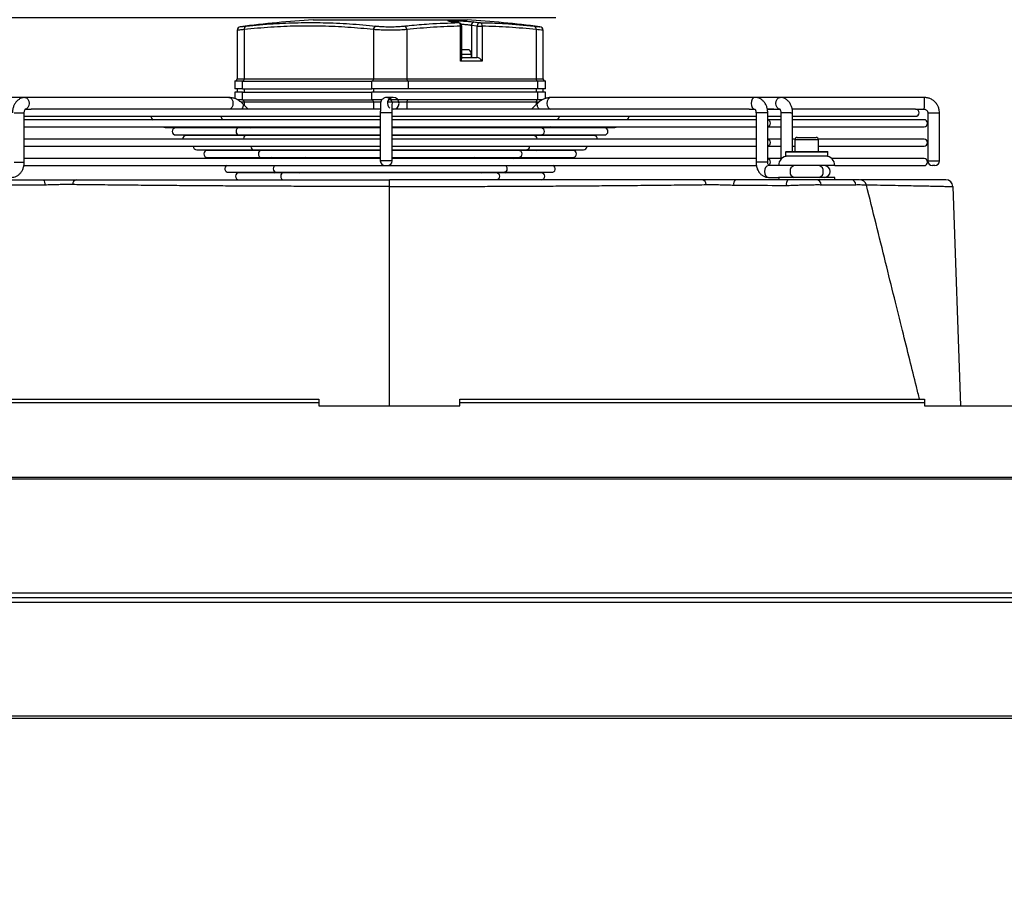
# Model space of a CAD drawing. Units: millimetres. Extents: x 8974 to 28041, y -5390 to 4822.
# Drawn here: x 9564 to 9983, y -3227 to -2861 of the extents above; entities that cross this region are included whole.
import ezdxf

# ---------------------------------------------------------------- set-up
doc = ezdxf.new("R2010")
doc.units = ezdxf.units.MM
doc.layers.add('Flowair1', color=7, linetype='Continuous')
doc.layers.add('Wymiary', color=8, linetype='Continuous')
doc.styles.get("Standard").update_dxf_attribs({"font": 'arial.ttf'})
doc.dimstyles.new('ISO-25', dxfattribs={"dimtxt": 2.5, "dimasz": 2.5, "dimexe": 1.25, "dimexo": 0.625, "dimtad": 1, "dimtxsty": 'Standard', "dimcen": 2.5, "dimadec": 0, "dimazin": 0, "dimtfac": 1, "dimtmove": 0, "dimatfit": 3, "dimfxl": 1, "dimarcsym": 0})

# ---------------------------------------------------------------- blocks, each defined once
blk = doc.blocks.new('*D62')
at = {"layer": 'Defpoints', "color": 0}
for p in [(9793.33, -2860.27), (9174.04, -3508.77), (9356.26, -3508.77)]:
    blk.add_point(p, dxfattribs=at)
at = {"layer": 'Wymiary', "color": 0, "lineweight": -2}
for p, q in [((9792.33, -2860.27), (9173.04, -2860.27)), ((9174.04, -2890.27), (9174.04, -3159.2)), ((9174.04, -3478.77), (9174.04, -3209.84)), ((9355.26, -3508.77), (9173.04, -3508.77))]:
    blk.add_line(p, q, dxfattribs=at)
at = {"layer": 'Wymiary', "color": 0}
for points in [[(9179.04, -2890.27), (9169.04, -2890.27), (9174.04, -2860.27)], [(9169.04, -3478.77), (9179.04, -3478.77), (9174.04, -3508.77)]]:
    blk.add_solid(points, dxfattribs=at)
at = {"layer": 'Wymiary', "color": 0, "insert": (9174.04, -3184.52), "char_height": 30, "attachment_point": 5}
blk.add_mtext('650', dxfattribs=at)

msp = doc.modelspace()

# ---------------------------------------------------------------- linework, layer by layer
at = {"layer": 'Flowair1'}
for p, q in [((9688.984, -2861.115), (9754.525, -2861.115)), ((9750.94, -2862.301), (9750.83, -2862.294)), ((9751.806, -2878.691), (9751.806, -2863.788)), ((9751.806, -2863.788), (9752.246, -2863.788)), ((9752.246, -2877.63), (9752.246, -2863.788)), ((9756.403, -2863.477), (9756.403, -2877.191)), ((9758.878, -2863.788), (9756.403, -2863.477)), ((9758.878, -2877.191), (9758.878, -2863.788)), ((9758.878, -2863.788), (9760.999, -2863.788)), ((9760.999, -2863.788), (9760.999, -2878.691)), ((9656.6, -2865.51), (9656.6, -2886.191)), ((9659.529, -2865.247), (9659.529, -2886.191)), ((9714.683, -2865.247), (9714.683, -2886.191)), ((9728.826, -2865.247), (9728.826, -2886.191)), ((9783.98, -2865.247), (9783.98, -2886.191)), ((9786.909, -2886.191), (9786.909, -2865.51)), ((9755.426, -2873.843), (9752.246, -2873.843)), ((9756.367, -2875.891), (9752.246, -2875.891)), ((9752.246, -2877.191), (9758.878, -2877.191)), ((9756.367, -2877.191), (9756.367, -2875.891)), ((9760.999, -2878.691), (9751.806, -2878.691)), ((9655.6, -2887.191), (9655.6, -2890.441)), ((9658.822, -2887.191), (9655.6, -2887.191)), ((9656.6, -2886.191), (9659.529, -2886.191)), ((9658.822, -2887.191), (9713.976, -2887.191)), ((9658.822, -2890.441), (9658.822, -2887.191)), ((9659.529, -2886.191), (9714.683, -2886.191)), ((9729.533, -2887.191), (9713.976, -2887.191)), ((9713.976, -2890.441), (9713.976, -2887.191)), ((9714.683, -2886.191), (9728.826, -2886.191)), ((9728.826, -2886.191), (9783.98, -2886.191)), ((9729.533, -2890.441), (9729.533, -2887.191)), ((9784.687, -2887.191), (9729.533, -2887.191)), ((9783.98, -2886.191), (9786.909, -2886.191)), ((9784.687, -2890.441), (9784.687, -2887.191)), ((9787.909, -2887.191), (9784.687, -2887.191)), ((9787.909, -2890.441), (9787.909, -2887.191)), ((9566.191, -2894.191), (9555.584, -2894.191)), ((9653.045, -2894.191), (9566.191, -2894.191)), ((9653.225, -2894.191), (9653.045, -2894.191)), ((9658.822, -2890.441), (9655.6, -2890.441)), ((9655.6, -2891.941), (9655.6, -2894.669)), ((9658.822, -2891.941), (9655.6, -2891.941)), ((9656.6, -2890.441), (9656.6, -2891.941)), ((9658.822, -2890.441), (9713.976, -2890.441)), ((9658.822, -2895.191), (9658.822, -2891.941)), ((9658.822, -2891.941), (9713.976, -2891.941)), ((9659.529, -2890.441), (9659.529, -2891.941)), ((9729.533, -2890.441), (9713.976, -2890.441)), ((9713.976, -2895.191), (9713.976, -2891.941)), ((9729.533, -2891.941), (9713.976, -2891.941)), ((9714.683, -2890.441), (9714.683, -2891.941)), ((9723.092, -2894.191), (9720.212, -2894.191)), ((9784.687, -2890.441), (9729.533, -2890.441)), ((9784.687, -2891.941), (9729.533, -2891.941)), ((9783.98, -2890.441), (9783.98, -2891.941)), ((9787.909, -2890.441), (9784.687, -2890.441)), ((9784.687, -2895.191), (9784.687, -2891.941)), ((9787.909, -2891.941), (9784.687, -2891.941)), ((9786.909, -2891.941), (9786.909, -2890.441)), ((9787.909, -2894.61), (9787.909, -2891.941)), ((9877.318, -2894.191), (9790.284, -2894.191)), ((9887.925, -2894.191), (9877.318, -2894.191)), ((9949.315, -2894.191), (9887.925, -2894.191)), ((9658.822, -2895.191), (9656.76, -2895.191)), ((9659.529, -2896.191), (9658.127, -2896.191)), ((9658.822, -2895.191), (9713.976, -2895.191)), ((9661.336, -2899.191), (9658.885, -2896.748)), ((9714.683, -2896.191), (9659.529, -2896.191)), ((9659.529, -2896.191), (9659.529, -2897.39)), ((9718.191, -2895.191), (9713.976, -2895.191)), ((9717.699, -2896.191), (9714.683, -2896.191)), ((9714.683, -2896.191), (9714.683, -2899.191)), ((9728.826, -2896.191), (9720.643, -2896.191)), ((9729.533, -2895.191), (9721.093, -2895.191)), ((9783.98, -2896.191), (9728.826, -2896.191)), ((9728.826, -2896.191), (9728.826, -2899.191)), ((9784.687, -2895.191), (9729.533, -2895.191)), ((9784.744, -2896.463), (9782.024, -2899.191)), ((9783.98, -2896.191), (9783.98, -2897.229)), ((9785.228, -2896.191), (9783.98, -2896.191)), ((9786.734, -2895.191), (9784.687, -2895.191)), ((9561.595, -2900.691), (9565.863, -2900.691)), ((9565.863, -2921.691), (9565.863, -2900.691)), ((9565.863, -2902.191), (9717.589, -2902.191)), ((9566.191, -2899.191), (9568.83, -2899.191)), ((9717.597, -2899.191), (9568.831, -2899.191)), ((9717.589, -2900.691), (9717.589, -2921.191)), ((9721.857, -2900.691), (9717.589, -2900.691)), ((9722.589, -2900.691), (9721.857, -2900.691)), ((9722.589, -2921.191), (9722.589, -2900.691)), ((9722.589, -2902.191), (9877.646, -2902.191)), ((9874.681, -2899.191), (9722.646, -2899.191)), ((9874.679, -2899.191), (9877.318, -2899.191)), ((9877.646, -2900.691), (9877.646, -2921.691)), ((9881.914, -2900.691), (9877.646, -2900.691)), ((9877.646, -2902.191), (9877.646, -2903.624)), ((9882.646, -2900.691), (9881.914, -2900.691)), ((9882.473, -2899.191), (9887.925, -2899.191)), ((9885.286, -2899.191), (9882.573, -2899.191)), ((9882.646, -2921.691), (9882.646, -2900.691)), ((9882.646, -2902.191), (9888.253, -2902.191)), ((9888.253, -2900.691), (9888.253, -2920.529)), ((9892.521, -2900.691), (9888.253, -2900.691)), ((9888.253, -2902.191), (9888.253, -2903.624)), ((9892.521, -2900.691), (9893.253, -2900.691)), ((9945.648, -2899.191), (9893.153, -2899.191)), ((9893.253, -2917.191), (9893.253, -2900.691)), ((9893.253, -2902.191), (9945.648, -2902.191)), ((9945.648, -2899.191), (9949.315, -2899.191)), ((9950.813, -2900.691), (9950.813, -2921.191)), ((9950.813, -2900.691), (9955.081, -2900.691)), ((9955.081, -2900.691), (9955.813, -2900.691)), ((9955.813, -2921.191), (9955.813, -2900.691)), ((9717.589, -2903.624), (9565.863, -2903.624)), ((9565.863, -2906.624), (9717.589, -2906.624)), ((9625.944, -2906.954), (9654.007, -2906.954)), ((9651.09, -2906.954), (9651.096, -2907.136)), ((9651.435, -2906.954), (9651.617, -2907.136)), ((9652.196, -2907.101), (9652.211, -2907.136)), ((9654.007, -2906.954), (9717.589, -2906.954)), ((9658.7, -2907.136), (9658.517, -2906.954)), ((9659.529, -2906.954), (9659.529, -2907.136)), ((9662.041, -2906.954), (9662.224, -2907.136)), ((9669.307, -2907.136), (9669.124, -2906.954)), ((9714.683, -2906.954), (9714.683, -2907.136)), ((9877.646, -2903.624), (9722.589, -2903.624)), ((9722.589, -2906.624), (9877.646, -2906.624)), ((9722.589, -2906.954), (9789.503, -2906.954)), ((9728.826, -2906.954), (9728.826, -2907.136)), ((9774.285, -2906.954), (9774.104, -2907.136)), ((9781.164, -2907.136), (9781.345, -2906.954)), ((9783.98, -2906.954), (9783.98, -2907.136)), ((9784.892, -2906.954), (9784.71, -2907.136)), ((9789.503, -2906.954), (9817.565, -2906.954)), ((9791.77, -2907.136), (9791.952, -2906.954)), ((9791.892, -2907.136), (9792.074, -2906.954)), ((9877.646, -2906.624), (9877.646, -2911.907)), ((9888.253, -2903.624), (9882.621, -2903.624)), ((9882.621, -2906.624), (9888.253, -2906.624)), ((9888.253, -2906.624), (9888.253, -2911.907)), ((9949.255, -2903.624), (9893.253, -2903.624)), ((9893.253, -2906.624), (9949.255, -2906.624)), ((9651.65, -2907.136), (9630.43, -2907.136)), ((9630.43, -2910.136), (9657.179, -2910.136)), ((9654.821, -2910.318), (9634.916, -2910.318)), ((9651.638, -2910.136), (9651.692, -2910.318)), ((9657.179, -2907.136), (9651.65, -2907.136)), ((9652.043, -2910.136), (9652.092, -2910.318)), ((9653.435, -2910.136), (9653.51, -2910.318)), ((9654.627, -2910.136), (9654.81, -2910.318)), ((9660.351, -2910.318), (9654.821, -2910.318)), ((9663.256, -2907.136), (9657.179, -2907.136)), ((9657.179, -2910.136), (9717.589, -2910.136)), ((9666.371, -2910.318), (9660.351, -2910.318)), ((9661.892, -2910.318), (9661.71, -2910.136)), ((9717.589, -2907.136), (9663.256, -2907.136)), ((9665.234, -2910.136), (9665.416, -2910.318)), ((9717.589, -2910.318), (9666.371, -2910.318)), ((9672.499, -2910.318), (9672.316, -2910.136)), ((9714.683, -2910.136), (9714.683, -2910.318)), ((9780.701, -2907.136), (9722.589, -2907.136)), ((9722.589, -2910.136), (9786.33, -2910.136)), ((9777.536, -2910.318), (9722.589, -2910.318)), ((9728.826, -2910.136), (9728.826, -2910.318)), ((9771.113, -2910.136), (9770.932, -2910.318)), ((9783.158, -2910.318), (9777.536, -2910.318)), ((9777.992, -2910.318), (9778.173, -2910.136)), ((9786.33, -2907.136), (9780.701, -2907.136)), ((9781.72, -2910.136), (9781.538, -2910.318)), ((9788.291, -2910.318), (9783.158, -2910.318)), ((9791.53, -2907.136), (9786.33, -2907.136)), ((9786.33, -2910.136), (9813.079, -2910.136)), ((9808.593, -2910.318), (9788.291, -2910.318)), ((9788.598, -2910.318), (9788.78, -2910.136)), ((9788.699, -2910.318), (9788.882, -2910.136)), ((9813.079, -2907.136), (9791.53, -2907.136)), ((9895.238, -2911.191), (9903.238, -2911.191)), ((9717.589, -2911.907), (9565.863, -2911.907)), ((9565.863, -2914.907), (9717.589, -2914.907)), ((9877.646, -2911.907), (9722.589, -2911.907)), ((9722.589, -2914.907), (9877.646, -2914.907)), ((9877.646, -2914.907), (9877.646, -2920.191)), ((9888.253, -2911.907), (9882.621, -2911.907)), ((9882.621, -2914.907), (9888.253, -2914.907)), ((9888.253, -2914.907), (9888.253, -2920.191)), ((9894.279, -2911.907), (9893.253, -2911.907)), ((9893.253, -2914.907), (9894.238, -2914.907)), ((9894.238, -2912.191), (9894.238, -2917.191)), ((9904.238, -2912.191), (9894.238, -2912.191)), ((9894.238, -2914.907), (9894.238, -2917.191)), ((9949.255, -2911.907), (9904.197, -2911.907)), ((9904.238, -2917.191), (9904.238, -2912.191)), ((9904.238, -2914.907), (9949.255, -2914.907)), ((9639.402, -2916.5), (9663.523, -2916.5)), ((9661.19, -2916.682), (9643.888, -2916.682)), ((9643.888, -2919.682), (9666.695, -2919.682)), ((9655.877, -2916.5), (9656.119, -2916.682)), ((9656.033, -2916.5), (9656.108, -2916.682)), ((9659.164, -2916.682), (9659.09, -2916.5)), ((9659.252, -2916.5), (9659.621, -2916.682)), ((9661.012, -2916.5), (9661.194, -2916.682)), ((9666.695, -2916.682), (9661.19, -2916.682)), ((9663.523, -2916.5), (9717.589, -2916.5)), ((9664.204, -2919.682), (9664.387, -2919.864)), ((9672.081, -2916.682), (9666.695, -2916.682)), ((9666.695, -2919.682), (9717.589, -2919.682)), ((9668.277, -2916.682), (9668.094, -2916.5)), ((9671.469, -2919.864), (9671.287, -2919.682)), ((9671.618, -2916.5), (9671.801, -2916.682)), ((9717.589, -2916.682), (9672.081, -2916.682)), ((9674.811, -2919.682), (9674.993, -2919.864)), ((9678.884, -2916.682), (9678.701, -2916.5)), ((9682.076, -2919.864), (9681.893, -2919.682)), ((9686.104, -2919.864), (9685.873, -2919.682)), ((9722.589, -2916.5), (9779.986, -2916.5)), ((9771.373, -2916.682), (9722.589, -2916.682)), ((9722.589, -2919.682), (9776.814, -2919.682)), ((9757.84, -2919.682), (9757.609, -2919.864)), ((9761.597, -2919.682), (9761.415, -2919.864)), ((9764.769, -2916.5), (9764.587, -2916.682)), ((9768.475, -2919.864), (9768.657, -2919.682)), ((9776.814, -2916.682), (9771.373, -2916.682)), ((9771.647, -2916.682), (9771.829, -2916.5)), ((9772.203, -2919.682), (9772.022, -2919.864)), ((9775.376, -2916.5), (9775.194, -2916.682)), ((9781.933, -2916.682), (9776.814, -2916.682)), ((9776.814, -2919.682), (9799.621, -2919.682)), ((9779.082, -2919.864), (9779.263, -2919.682)), ((9779.122, -2919.864), (9779.305, -2919.682)), ((9779.986, -2916.5), (9804.107, -2916.5)), ((9799.621, -2916.682), (9781.933, -2916.682)), ((9782.254, -2916.682), (9782.436, -2916.5)), ((9783.888, -2916.682), (9784.257, -2916.5)), ((9890.238, -2917.391), (9890.238, -2918.991)), ((9908.238, -2917.391), (9890.238, -2917.391)), ((9890.238, -2918.991), (9908.238, -2918.991)), ((9890.438, -2917.191), (9908.038, -2917.191)), ((9908.038, -2919.191), (9890.438, -2919.191)), ((9908.238, -2918.991), (9908.238, -2917.391)), ((9561.595, -2921.691), (9565.863, -2921.691)), ((9565.578, -2923.191), (9719.589, -2923.191)), ((9717.589, -2920.191), (9565.863, -2920.191)), ((9665.05, -2919.864), (9648.374, -2919.864)), ((9669.867, -2919.864), (9665.05, -2919.864)), ((9675.957, -2919.864), (9669.867, -2919.864)), ((9717.589, -2919.864), (9675.957, -2919.864)), ((9721.857, -2921.191), (9717.589, -2921.191)), ((9719.589, -2923.191), (9720.443, -2923.191)), ((9720.443, -2923.191), (9877.926, -2923.191)), ((9720.443, -2923.191), (9720.589, -2923.191)), ((9722.589, -2921.191), (9721.857, -2921.191)), ((9768.271, -2919.864), (9722.589, -2919.864)), ((9877.646, -2920.191), (9722.589, -2920.191)), ((9773.642, -2919.864), (9768.271, -2919.864)), ((9778.824, -2919.864), (9773.642, -2919.864)), ((9795.135, -2919.864), (9778.824, -2919.864)), ((9881.914, -2921.691), (9877.646, -2921.691)), ((9882.646, -2921.691), (9881.914, -2921.691)), ((9888.253, -2920.191), (9882.621, -2920.191)), ((9887.238, -2923.191), (9882.975, -2923.191)), ((9911.238, -2923.191), (9887.238, -2923.191)), ((9949.255, -2920.191), (9909.884, -2920.191)), ((9911.238, -2923.191), (9949.255, -2923.191)), ((9950.813, -2921.191), (9955.081, -2921.191)), ((9953.667, -2923.191), (9952.813, -2923.191)), ((9953.813, -2923.191), (9953.667, -2923.191)), ((9955.081, -2921.191), (9955.813, -2921.191)), ((9652.86, -2926.046), (9673.039, -2926.046)), ((9670.851, -2926.229), (9657.347, -2926.229)), ((9670.589, -2926.046), (9670.779, -2926.236)), ((9676.211, -2926.229), (9670.851, -2926.229)), ((9673.039, -2926.046), (9770.47, -2926.046)), ((9681.577, -2926.229), (9676.211, -2926.229)), ((9677.282, -2926.229), (9677.306, -2926.046)), ((9677.33, -2926.046), (9677.307, -2926.229)), ((9678.02, -2926.046), (9678.02, -2926.229)), ((9681.195, -2926.046), (9681.385, -2926.236)), ((9760.704, -2926.229), (9681.577, -2926.229)), ((9683.03, -2926.296), (9683.469, -2926.046)), ((9687.912, -2926.046), (9687.889, -2926.229)), ((9687.913, -2926.229), (9687.937, -2926.046)), ((9690.825, -2926.229), (9690.858, -2926.046)), ((9752.651, -2926.046), (9752.684, -2926.229)), ((9755.572, -2926.046), (9755.596, -2926.229)), ((9755.62, -2926.229), (9755.597, -2926.046)), ((9760.044, -2926.046), (9760.483, -2926.295)), ((9761.209, -2926.229), (9760.704, -2926.229)), ((9767.298, -2926.229), (9761.209, -2926.229)), ((9762.127, -2926.233), (9762.313, -2926.046)), ((9765.693, -2926.229), (9765.693, -2926.046)), ((9766.202, -2926.229), (9766.179, -2926.046)), ((9766.203, -2926.046), (9766.227, -2926.229)), ((9772.757, -2926.229), (9767.298, -2926.229)), ((9770.47, -2926.046), (9790.649, -2926.046)), ((9772.733, -2926.233), (9772.919, -2926.046)), ((9773.036, -2926.229), (9772.757, -2926.229)), ((9772.765, -2926.201), (9772.92, -2926.046)), ((9786.162, -2926.229), (9773.036, -2926.229)), ((9721.454, -3025.502), (9721.454, -2932.087)), ((9882.975, -2928.191), (9882.975, -2928.191)), ((9882.975, -2928.191), (9887.238, -2928.191)), ((9911.238, -2928.191), (9887.238, -2928.191)), ((9890.582, -2931.62), (9891.198, -2931.623)), ((9918.214, -2929.191), (9903.441, -2929.191)), ((9961.545, -2932.087), (9964.771, -3025.502)), ((9493.454, -3022.702), (9691.454, -3022.702)), ((9493.454, -3024.018), (9691.454, -3024.018)), ((9691.454, -3022.702), (9691.454, -3024.018)), ((9691.454, -3024.018), (9691.454, -3025.502)), ((9751.454, -3024.018), (9751.454, -3022.702)), ((9751.454, -3022.702), (9949.454, -3022.702)), ((9751.454, -3025.502), (9751.454, -3024.018)), ((9751.454, -3024.018), (9949.454, -3024.018)), ((9949.454, -3022.702), (9949.454, -3024.018)), ((9949.454, -3024.018), (9949.454, -3025.502)), ((9691.454, -3025.502), (9751.454, -3025.502)), ((9949.454, -3025.502), (10009.454, -3025.502)), ((9489.545, -3055.918), (11789.434, -3055.918)), ((9489.673, -3056.603), (11789.434, -3056.603)), ((9489.707, -3105.191), (11789.434, -3105.191)), ((9489.707, -3107.191), (11789.434, -3107.191)), ((11789.434, -3109.191), (9489.707, -3109.191)), ((11930.434, -3158.632), (9489.491, -3158.632)), ((11793.219, -3157.691), (9489.681, -3157.691))]:
    msp.add_line(p, q, dxfattribs=at)
at = {"layer": 'Flowair1', "flags": 128}
for points in [[(9566.191, -2894.191), (9566.868, -2894.381), (9567.441, -2894.923), (9567.824, -2895.734), (9567.959, -2896.691), (9567.824, -2897.648), (9567.441, -2898.459), (9566.868, -2899.001), (9566.256, -2899.189)], [(9653.045, -2894.191), (9653.721, -2894.381), (9654.295, -2894.923), (9654.678, -2895.734), (9654.813, -2896.691), (9654.678, -2897.648), (9654.295, -2898.459), (9653.721, -2899.001), (9653.045, -2899.191), (9653.045, -2899.191)], [(9790.284, -2894.191), (9789.608, -2894.381), (9789.034, -2894.923), (9788.651, -2895.734), (9788.517, -2896.691), (9788.651, -2897.648), (9789.034, -2898.459), (9789.608, -2899.001), (9790.284, -2899.191), (9790.284, -2899.191)], [(9877.318, -2894.191), (9876.642, -2894.381), (9876.068, -2894.923), (9875.685, -2895.734), (9875.55, -2896.691), (9875.685, -2897.648), (9876.068, -2898.459), (9876.642, -2899.001), (9877.251, -2899.189)], [(9887.916, -2899.191), (9887.248, -2899.001), (9886.675, -2898.459), (9886.291, -2897.648), (9886.157, -2896.691), (9886.291, -2895.734), (9886.675, -2894.923), (9887.248, -2894.381), (9887.925, -2894.191)], [(9658.883, -2896.746), (9659.089, -2897.072), (9659.142, -2897.735), (9658.886, -2898.517), (9658.452, -2899.191)], [(9625.005, -2906.624), (9625.37, -2906.84), (9625.944, -2906.954)], [(9653.342, -2906.624), (9653.601, -2906.84), (9654.007, -2906.954)], [(9653.342, -2906.624), (9653.601, -2906.84), (9654.007, -2906.954)], [(9790.167, -2906.624), (9789.908, -2906.84), (9789.503, -2906.954)], [(9790.167, -2906.624), (9789.908, -2906.84), (9789.503, -2906.954)], [(9817.565, -2906.954), (9818.139, -2906.84), (9818.504, -2906.624)], [(9882.646, -2903.624), (9883.027, -2903.738), (9883.371, -2904.063), (9883.601, -2904.55), (9883.682, -2905.124), (9883.601, -2905.698), (9883.371, -2906.184), (9883.027, -2906.509), (9882.646, -2906.623)], [(9882.646, -2903.624), (9883.027, -2903.738), (9883.371, -2904.063), (9883.601, -2904.55), (9883.682, -2905.124), (9883.601, -2905.698), (9883.371, -2906.184), (9883.027, -2906.509), (9882.646, -2906.623)], [(9657.179, -2907.136), (9656.773, -2907.25), (9656.429, -2907.575), (9656.199, -2908.062), (9656.118, -2908.636), (9656.199, -2909.21), (9656.429, -2909.697), (9656.773, -2910.022), (9657.179, -2910.136)], [(9657.179, -2907.136), (9656.773, -2907.25), (9656.429, -2907.575), (9656.199, -2908.062), (9656.118, -2908.636), (9656.199, -2909.21), (9656.429, -2909.697), (9656.773, -2910.022), (9657.179, -2910.136)], [(9660.351, -2910.318), (9659.945, -2910.432), (9659.601, -2910.757), (9659.371, -2911.244), (9659.29, -2911.818), (9659.292, -2911.907)], [(9660.351, -2910.318), (9659.945, -2910.432), (9659.601, -2910.757), (9659.371, -2911.244), (9659.29, -2911.818), (9659.292, -2911.907)], [(9783.158, -2910.318), (9783.564, -2910.432), (9783.908, -2910.757), (9784.138, -2911.244), (9784.219, -2911.818), (9784.217, -2911.907)], [(9783.158, -2910.318), (9783.564, -2910.432), (9783.908, -2910.757), (9784.138, -2911.244), (9784.219, -2911.818), (9784.217, -2911.907)], [(9786.33, -2907.136), (9786.736, -2907.25), (9787.08, -2907.575), (9787.31, -2908.062), (9787.391, -2908.636), (9787.31, -2909.21), (9787.08, -2909.697), (9786.736, -2910.022), (9786.33, -2910.136)], [(9786.33, -2907.136), (9786.736, -2907.25), (9787.08, -2907.575), (9787.31, -2908.062), (9787.391, -2908.636), (9787.31, -2909.21), (9787.08, -2909.697), (9786.736, -2910.022), (9786.33, -2910.136)], [(9662.464, -2914.907), (9662.462, -2915), (9662.543, -2915.574), (9662.773, -2916.061), (9663.117, -2916.386), (9663.523, -2916.5)], [(9662.464, -2914.907), (9662.462, -2915), (9662.543, -2915.574), (9662.773, -2916.061), (9663.117, -2916.386), (9663.523, -2916.5)], [(9781.045, -2914.907), (9781.047, -2915), (9780.966, -2915.574), (9780.736, -2916.061), (9780.392, -2916.386), (9779.986, -2916.5)], [(9781.045, -2914.907), (9781.047, -2915), (9780.966, -2915.574), (9780.736, -2916.061), (9780.392, -2916.386), (9779.986, -2916.5)], [(9882.646, -2911.908), (9883.027, -2912.021), (9883.371, -2912.347), (9883.601, -2912.833), (9883.682, -2913.407), (9883.601, -2913.981), (9883.371, -2914.468), (9883.027, -2914.793), (9882.646, -2914.907)], [(9882.646, -2911.908), (9883.027, -2912.021), (9883.371, -2912.347), (9883.601, -2912.833), (9883.682, -2913.407), (9883.601, -2913.981), (9883.371, -2914.468), (9883.027, -2914.793), (9882.646, -2914.907)], [(9666.695, -2916.682), (9666.289, -2916.796), (9665.945, -2917.122), (9665.715, -2917.608), (9665.634, -2918.182), (9665.715, -2918.756), (9665.945, -2919.243), (9666.289, -2919.568), (9666.695, -2919.682), (9666.695, -2919.682)], [(9666.695, -2916.682), (9666.289, -2916.796), (9665.945, -2917.122), (9665.715, -2917.608), (9665.634, -2918.182), (9665.715, -2918.756), (9665.945, -2919.243), (9666.289, -2919.568), (9666.695, -2919.682)], [(9776.814, -2916.682), (9777.22, -2916.796), (9777.564, -2917.122), (9777.794, -2917.608), (9777.875, -2918.182), (9777.794, -2918.756), (9777.564, -2919.243), (9777.22, -2919.568), (9776.814, -2919.682)], [(9776.814, -2916.682), (9777.22, -2916.796), (9777.564, -2917.122), (9777.794, -2917.608), (9777.875, -2918.182), (9777.794, -2918.756), (9777.564, -2919.243), (9777.22, -2919.568), (9776.814, -2919.682)], [(9648.374, -2919.864), (9647.8, -2919.979), (9647.44, -2920.191)], [(9669.867, -2919.864), (9669.461, -2919.979), (9669.206, -2920.191)], [(9669.867, -2919.864), (9669.461, -2919.979), (9669.206, -2920.191)], [(9672.585, -2923.191), (9672.289, -2923.486), (9672.059, -2923.972), (9671.978, -2924.546), (9672.059, -2925.12), (9672.289, -2925.607), (9672.633, -2925.932), (9673.039, -2926.046)], [(9672.585, -2923.191), (9672.289, -2923.486), (9672.059, -2923.972), (9671.978, -2924.546), (9672.059, -2925.12), (9672.289, -2925.607), (9672.633, -2925.932), (9673.039, -2926.046)], [(9770.924, -2923.191), (9771.22, -2923.486), (9771.45, -2923.972), (9771.531, -2924.546), (9771.45, -2925.12), (9771.22, -2925.607), (9770.876, -2925.932), (9770.47, -2926.046)], [(9770.924, -2923.191), (9771.22, -2923.486), (9771.45, -2923.972), (9771.531, -2924.546), (9771.45, -2925.12), (9771.22, -2925.607), (9770.876, -2925.932), (9770.47, -2926.046)], [(9773.642, -2919.864), (9774.048, -2919.979), (9774.303, -2920.191)], [(9773.642, -2919.864), (9774.048, -2919.979), (9774.303, -2920.191)], [(9796.069, -2920.191), (9795.709, -2919.979), (9795.135, -2919.864)], [(9882.975, -2923.191), (9882.298, -2923.381), (9881.725, -2923.923), (9881.342, -2924.734), (9881.207, -2925.691), (9881.342, -2926.648), (9881.725, -2927.459), (9882.298, -2928.001), (9882.975, -2928.191), (9882.975, -2928.191)], [(9882.646, -2920.191), (9883.027, -2920.305), (9883.371, -2920.63), (9883.601, -2921.117), (9883.682, -2921.691), (9883.601, -2922.265), (9883.371, -2922.752), (9883.027, -2923.077), (9883.021, -2923.08)], [(9882.646, -2920.191), (9883.027, -2920.305), (9883.371, -2920.63), (9883.601, -2921.117), (9883.682, -2921.691), (9883.601, -2922.265), (9883.371, -2922.752), (9883.027, -2923.077), (9883.021, -2923.08)], [(9676.211, -2926.229), (9675.805, -2926.343), (9675.461, -2926.668), (9675.231, -2927.154), (9675.151, -2927.729), (9675.231, -2928.303), (9675.461, -2928.789), (9675.805, -2929.114), (9676.211, -2929.229), (9676.211, -2929.229)], [(9676.211, -2926.229), (9675.805, -2926.343), (9675.461, -2926.668), (9675.231, -2927.154), (9675.151, -2927.729), (9675.231, -2928.303), (9675.461, -2928.789), (9675.805, -2929.114), (9676.211, -2929.229)], [(9767.298, -2926.229), (9767.704, -2926.343), (9768.048, -2926.668), (9768.278, -2927.154), (9768.359, -2927.729), (9768.278, -2928.303), (9768.048, -2928.789), (9767.704, -2929.114), (9767.298, -2929.229)], [(9767.298, -2926.229), (9767.704, -2926.343), (9768.048, -2926.668), (9768.278, -2927.154), (9768.359, -2927.729), (9768.278, -2928.303), (9768.048, -2928.789), (9767.704, -2929.114), (9767.298, -2929.229)], [(9887.238, -2928.191), (9887.315, -2928.971), (9887.37, -2929.21)], [(9905.473, -2931.305), (9909.705, -2931.304), (9920.245, -2931.303)], [(9911.108, -2929.204), (9911.162, -2928.971), (9911.238, -2928.191)]]:
    msp.add_lwpolyline(points, dxfattribs=at)
at = {"layer": 'Flowair1'}
for centre, radius, start, end in [((9658.1, -2865.522), 1.5, 96.27135, 179.00047), ((9717.597, -3332.62), 472.372, 93.4727, 97.24583), ((9660.814, -2865.002), 1.308, 108.08829, 190.79773), ((9716.166, -2865.176), 1.485, 107.24241, 182.74192), ((9727.343, -2865.176), 1.485, 357.25808, 72.75761), ((9750.406, -2863.638), 1.409, 353.88209, 72.46396), ((9750.746, -2863.788), 1.5, 0, 82.54489), ((9725.912, -3332.62), 472.372, 82.75407, 86.5273), ((9757.824, -2863.383), 1.424, 100.4072, 183.77609), ((9760.307, -2863.703), 1.432, 100.38008, 183.38698), ((9759.63, -2863.609), 1.38, 352.56944, 72.3272), ((9782.695, -2865.002), 1.308, 349.20228, 71.91174), ((9785.409, -2865.522), 1.5, 0.71093, 83.72865), ((9753.667, -2875.891), 2.7, 0, 49.3459), ((9655.6, -2886.191), 1, 270, 0), ((9658.645, -2886.316), 0.893, 281.42177, 8.04947), ((9713.8, -2886.316), 0.893, 281.42177, 8.04947), ((9729.709, -2886.316), 0.893, 171.95054, 258.57826), ((9784.864, -2886.316), 0.893, 171.95054, 258.57826), ((9787.909, -2886.191), 1, 180, 270), ((9720.212, -2896.689), 2.498, 43.21745, 89.14745), ((9723.093, -2896.691), 2.5, 90.02377, 234.81083), ((9723.091, -2896.69), 2.499, 359.98642, 89.98641), ((9947.248, -2894.734), 2.137, 353.42974, 14.71595), ((9658.645, -2896.066), 0.893, 351.95053, 78.57823), ((9713.8, -2896.066), 0.893, 351.95053, 78.57823), ((9720.21, -2896.691), 2.501, 349.77231, 43.21763), ((9723.091, -2896.692), 2.499, 270.01359, 0.01358), ((9729.709, -2896.066), 0.893, 101.42174, 188.04946), ((9784.864, -2896.066), 0.893, 101.42174, 188.04946), ((9914.353, -2896.619), 35.056, 355.79257, 2.68218), ((9621.458, -2902.272), 1.5, 176.90429, 244.29974), ((9651.474, -2902.322), 1.704, 175.58999, 229.80086), ((9792.035, -2902.322), 1.704, 310.19911, 4.41001), ((9822.051, -2902.272), 1.5, 295.70026, 3.09571), ((9945.648, -2900.691), 1.5, 270, 90), ((9949.255, -2905.124), 1.5, 270, 90), ((9630.43, -2908.636), 1.5, 90, 270), ((9634.916, -2911.818), 1.5, 90, 183.4048), ((9808.593, -2911.818), 1.5, 356.5952, 90), ((9813.079, -2908.636), 1.5, 270, 90), ((9895.238, -2912.191), 1, 90, 180), ((9895.238, -2912.191), 1, 90, 163.5194), ((9903.238, -2912.191), 1, 0, 90), ((9639.402, -2915), 1.5, 176.44585, 270), ((9804.107, -2915), 1.5, 270, 3.55415), ((9949.255, -2913.407), 1.5, 270, 90), ((9643.888, -2918.182), 1.5, 90, 270), ((9799.621, -2918.182), 1.5, 270, 90), ((9891.238, -2923.191), 4, 90, 180), ((9890.438, -2917.391), 0.2, 90, 180), ((9890.438, -2918.991), 0.2, 180, 270), ((9907.238, -2923.191), 4, 0, 90), ((9908.038, -2917.391), 0.2, 0, 90), ((9908.038, -2918.991), 0.2, 270, 0), ((9652.86, -2924.546), 1.5, 115.35432, 270), ((9719.589, -2921.191), 2, 180, 270), ((9720.589, -2921.191), 2, 270, 0), ((9790.649, -2924.546), 1.5, 270, 64.64568), ((9894.377, -2925.378), 2.232, 101.42177, 188.04947), ((9904.1, -2925.378), 2.232, 351.95054, 78.57826), ((9906.738, -2925.691), 2.5, 270, 90), ((9949.255, -2921.691), 1.5, 270, 90), ((9952.813, -2921.191), 2, 180, 270), ((9953.813, -2921.191), 2, 270, 0), ((9657.347, -2927.729), 1.5, 90, 270), ((9786.162, -2927.729), 1.5, 270, 90), ((9894.377, -2926.003), 2.232, 171.95053, 258.57823), ((9904.1, -2926.003), 2.232, 281.42174, 8.04946), ((9571.824, -2931.054), 2.985, 351.61357, 38.62808), ((9588.647, -2931.269), 2.156, 105.3824, 180.45028), ((9854.262, -2931.269), 2.156, 359.54972, 74.6176), ((9871.085, -2931.054), 2.985, 141.37192, 188.38643), ((9893.477, -2931.152), 2.933, 138.04221, 189.194), ((9903.117, -2931.536), 2.367, 5.60842, 82.12281), ((9917.89, -2931.536), 2.367, 5.63091, 82.12822), ((9921.799, -2932.191), 3, 14.09498, 90.0641), ((9958.547, -2932.191), 3, 1.97811, 90)]:
    msp.add_arc(centre, radius, start, end, dxfattribs=at)
for centre, major_axis, start_param, end_param in [((9750.746, -2878.691), (1.386, 1.386), 5.1050882, 5.8904864), ((9759.938, -2878.691), (1.386, -1.386), 1.1780971, 2.7488934)]:
    msp.add_ellipse(centre, major_axis=major_axis, ratio=0.4142138, start_param=start_param, end_param=end_param, dxfattribs=at)
for points, knots in [([(9658.018, -2864.022), (9657.985, -2864.026), (9657.869, -2864.038), (9658.312, -2863.989), (9658.629, -2863.955)], [0, 0, 0, 0, 0.2851536, 1, 1, 1, 1]), ([(9658.629, -2863.955), (9658.668, -2863.95), (9658.951, -2863.919), (9659.734, -2863.833), (9660.408, -2863.759)], [0, 0, 0, 0, 0.13864132, 1, 1, 1, 1]), ([(9714.683, -2865.247), (9711.056, -2864.896), (9703.798, -2864.191), (9692.876, -2863.738), (9681.935, -2863.725), (9670.809, -2864.16), (9663.347, -2864.879), (9659.529, -2865.247)], [0, 0, 0, 0, 0.1975563, 0.3953023, 0.5936043, 0.7920882, 1, 1, 1, 1]), ([(9660.408, -2863.759), (9662.322, -2863.561), (9666.15, -2863.166), (9673.543, -2862.622), (9682.593, -2862.235), (9693.468, -2862.238), (9704.52, -2862.675), (9711.99, -2863.397), (9715.726, -2863.759)], [0, 0, 0, 0, 0.1039499, 0.2079279, 0.4010572, 0.5943561, 0.7970773, 1, 1, 1, 1]), ([(9715.726, -2863.759), (9716.212, -2863.805), (9717.413, -2863.921), (9719.839, -2864.027), (9722.721, -2864.045), (9725.559, -2863.96), (9727.041, -2863.826), (9727.783, -2863.759)], [0, 0, 0, 0, 0.1448706, 0.3580705, 0.5715751, 0.7857993, 1, 1, 1, 1]), ([(9727.783, -2863.759), (9728.488, -2863.683), (9732.013, -2863.305), (9739.691, -2862.647), (9746.675, -2862.426), (9750.83, -2862.294)], [0, 0, 0, 0, 0.0919281, 0.4596659, 1, 1, 1, 1]), ([(9751.806, -2863.788), (9747.974, -2863.899), (9740.305, -2864.122), (9732.654, -2864.872), (9728.826, -2865.247)], [0, 0, 0, 0, 0.4997383, 1, 1, 1, 1]), ([(9748.348, -2861.983), (9747.879, -2861.92), (9746.942, -2861.796), (9746.357, -2861.631), (9746.484, -2861.507), (9747.353, -2861.436), (9748.847, -2861.427), (9750.801, -2861.48), (9752.997, -2861.588), (9755.184, -2861.741), (9756.698, -2861.882), (9757.399, -2861.963), (9757.566, -2861.983)], [0, 0, 0, 0, 0.1078657, 0.2157332, 0.3234063, 0.430701, 0.5376596, 0.6444659, 0.7513614, 0.8585486, 0.966111, 1, 1, 1, 1]), ([(9748.453, -2861.988), (9748.159, -2861.95), (9747.615, -2861.88), (9747.172, -2861.804), (9746.976, -2861.752), (9746.998, -2861.759), (9747.001, -2861.761)], [0, 0, 0, 0, 0.3826729, 0.7093658, 0.9495591, 1, 1, 1, 1]), ([(9750.83, -2862.294), (9750.126, -2862.204), (9749.299, -2862.098), (9748.471, -2861.998), (9748.348, -2861.983)], [0, 0, 0, 0, 0.8510824, 1, 1, 1, 1]), ([(9756.403, -2863.477), (9756.274, -2863.458), (9755.737, -2863.376), (9754.579, -2863.238), (9753.154, -2863.103), (9752.313, -2863.053), (9752.023, -2863.035)], [0, 0, 0, 0, 0.1111392, 0.4638253, 0.8150782, 1, 1, 1, 1]), ([(9757.566, -2861.983), (9758.271, -2862.069), (9759.099, -2862.17), (9759.926, -2862.278), (9760.049, -2862.294)], [0, 0, 0, 0, 0.8510824, 1, 1, 1, 1]), ([(9760.049, -2862.294), (9760.756, -2862.309), (9764.292, -2862.382), (9771.983, -2862.696), (9778.953, -2863.362), (9783.101, -2863.759)], [0, 0, 0, 0, 0.0919282, 0.4596647, 1, 1, 1, 1]), ([(9783.98, -2865.247), (9780.156, -2864.872), (9772.504, -2864.122), (9764.835, -2863.899), (9760.999, -2863.788)], [0, 0, 0, 0, 0.4997338, 1, 1, 1, 1]), ([(9783.101, -2863.759), (9783.535, -2863.806), (9784.536, -2863.917), (9785.001, -2863.968), (9785.264, -2863.997)], [0, 0, 0, 0, 0.4336917, 1, 1, 1, 1]), ([(9785.264, -2863.997), (9785.307, -2864.002), (9785.606, -2864.035), (9785.544, -2864.028), (9785.491, -2864.022)], [0, 0, 0, 0, 0.1448961, 1, 1, 1, 1]), ([(9659.529, -2865.247), (9658.829, -2865.313), (9657.429, -2865.444), (9656.556, -2865.526), (9656.691, -2865.513), (9656.725, -2865.51)], [0, 0, 0, 0, 0.4285661, 0.8573821, 1, 1, 1, 1]), ([(9728.826, -2865.247), (9727.956, -2865.314), (9726.216, -2865.448), (9722.888, -2865.533), (9719.508, -2865.515), (9716.662, -2865.409), (9715.253, -2865.294), (9714.683, -2865.247)], [0, 0, 0, 0, 0.2141383, 0.4284015, 0.6419737, 0.8551856, 1, 1, 1, 1]), ([(9786.784, -2865.51), (9786.784, -2865.51), (9786.785, -2865.51), (9785.694, -2865.408), (9784.473, -2865.294), (9783.98, -2865.247)], [0, 0, 0, 0, 0.2849362, 0.710771, 1, 1, 1, 1]), ([(9566.191, -2894.191), (9565.882, -2894.21), (9565.181, -2894.252), (9564.14, -2894.628), (9563.138, -2895.278), (9562.283, -2896.167), (9561.596, -2897.266), (9561.111, -2898.544), (9560.889, -2899.718), (9560.869, -2900.443), (9560.863, -2900.691)], [0, 0, 0, 0, 0.103415, 0.2341326, 0.3643554, 0.4974811, 0.6354957, 0.7782819, 0.9242012, 1, 1, 1, 1]), ([(9658.884, -2896.747), (9658.639, -2896.517), (9657.972, -2895.89), (9656.752, -2895.087), (9655.233, -2894.458), (9653.974, -2894.214), (9653.246, -2894.196), (9653.045, -2894.191)], [0, 0, 0, 0, 0.1488066, 0.4060131, 0.659172, 0.905938, 1, 1, 1, 1]), ([(9720.212, -2894.191), (9719.922, -2894.22), (9719.392, -2894.273), (9718.741, -2894.635), (9718.29, -2895.057), (9717.997, -2895.493), (9717.831, -2895.886), (9717.751, -2896.189), (9717.711, -2896.415), (9717.681, -2896.671), (9717.654, -2897.046), (9717.626, -2897.72), (9717.604, -2898.674), (9717.591, -2899.707), (9717.59, -2900.393), (9717.589, -2900.691)], [0, 0, 0, 0, 0.0913222, 0.1666246, 0.2306274, 0.2858015, 0.3326799, 0.3690311, 0.4001234, 0.4445745, 0.5361564, 0.6565285, 0.7838379, 0.9059342, 1, 1, 1, 1]), ([(9790.284, -2894.191), (9789.817, -2894.217), (9788.869, -2894.27), (9787.458, -2894.703), (9786.06, -2895.382), (9785.211, -2896.077), (9784.777, -2896.431)], [0, 0, 0, 0, 0.236123, 0.4785905, 0.7342158, 1, 1, 1, 1]), ([(9789.389, -2894.277), (9788.907, -2894.345), (9788.4, -2894.416), (9787.933, -2894.632), (9787.909, -2894.643)], [0, 0, 0, 0, 0.9484044, 1, 1, 1, 1]), ([(9882.646, -2900.691), (9882.638, -2900.41), (9882.614, -2899.64), (9882.36, -2898.399), (9881.813, -2897.052), (9881.035, -2895.923), (9880.093, -2895.062), (9879.061, -2894.49), (9878.111, -2894.224), (9877.525, -2894.2), (9877.318, -2894.191)], [0, 0, 0, 0, 0.0860034, 0.2352353, 0.3869072, 0.540711, 0.6744522, 0.8039295, 0.9307176, 1, 1, 1, 1]), ([(9893.253, -2900.691), (9893.244, -2900.41), (9893.22, -2899.64), (9892.966, -2898.399), (9892.419, -2897.052), (9891.641, -2895.923), (9890.7, -2895.062), (9889.668, -2894.49), (9888.718, -2894.224), (9888.132, -2894.2), (9887.925, -2894.191)], [0, 0, 0, 0, 0.0860034, 0.2352353, 0.3869072, 0.540711, 0.6744522, 0.8039295, 0.9307176, 1, 1, 1, 1]), ([(9955.813, -2900.691), (9955.799, -2900.374), (9955.765, -2899.58), (9955.427, -2898.34), (9954.767, -2897.057), (9953.838, -2895.95), (9952.689, -2895.073), (9951.377, -2894.473), (9950.223, -2894.218), (9949.53, -2894.197), (9949.315, -2894.191)], [0, 0, 0, 0, 0.0931971, 0.233651, 0.3742654, 0.5148787, 0.6554876, 0.7960906, 0.936687, 1, 1, 1, 1]), ([(9722.589, -2900.691), (9722.589, -2900.5), (9722.59, -2899.942), (9722.598, -2899.046), (9722.617, -2898.12), (9722.638, -2897.485), (9722.659, -2897.156), (9722.662, -2897.128), (9722.663, -2897.119)], [0, 0, 0, 0, 0.1135846, 0.3312142, 0.5481829, 0.7616134, 0.9213375, 1, 1, 1, 1]), ([(9784.716, -2898.258), (9784.636, -2898.062), (9784.456, -2897.616), (9784.444, -2897.04), (9784.569, -2896.626), (9784.739, -2896.497), (9784.798, -2896.453)], [0, 0, 0, 0, 0.2635748, 0.5969552, 0.8604912, 1, 1, 1, 1]), ([(9785.38, -2899.191), (9785.269, -2899.076), (9784.991, -2898.79), (9784.819, -2898.457), (9784.716, -2898.258)], [0, 0, 0, 0, 0.4012686, 1, 1, 1, 1]), ([(9565.863, -2900.691), (9565.866, -2900.582), (9565.875, -2900.284), (9565.971, -2899.824), (9566.151, -2899.411), (9566.313, -2899.185), (9566.397, -2899.144), (9566.372, -2899.152), (9566.372, -2899.153)], [0, 0, 0, 0, 0.1232427, 0.3379617, 0.5528557, 0.7666388, 0.997245, 1, 1, 1, 1]), ([(9877.148, -2899.157), (9877.144, -2899.155), (9877.116, -2899.145), (9877.218, -2899.208), (9877.386, -2899.462), (9877.551, -2899.873), (9877.636, -2900.314), (9877.644, -2900.595), (9877.646, -2900.691)], [0, 0, 0, 0, 0.0385745, 0.276309, 0.4771539, 0.683082, 0.8909099, 1, 1, 1, 1]), ([(9887.755, -2899.157), (9887.751, -2899.155), (9887.722, -2899.145), (9887.824, -2899.208), (9887.992, -2899.462), (9888.158, -2899.873), (9888.243, -2900.314), (9888.25, -2900.595), (9888.253, -2900.691)], [0, 0, 0, 0, 0.0385745, 0.276309, 0.4771539, 0.683082, 0.8909099, 1, 1, 1, 1]), ([(9949.315, -2899.191), (9949.388, -2899.194), (9949.645, -2899.206), (9950.078, -2899.36), (9950.512, -2899.732), (9950.771, -2900.208), (9950.8, -2900.544), (9950.813, -2900.691)], [0, 0, 0, 0, 0.0935321, 0.3304354, 0.5717674, 0.812855, 1, 1, 1, 1]), ([(9560.534, -2928.191), (9560.844, -2928.172), (9561.544, -2928.13), (9562.585, -2927.754), (9563.587, -2927.104), (9564.442, -2926.215), (9565.13, -2925.116), (9565.614, -2923.838), (9565.836, -2922.664), (9565.856, -2921.939), (9565.863, -2921.691)], [0, 0, 0, 0, 0.103415, 0.2341326, 0.3643554, 0.4974811, 0.6354957, 0.7782819, 0.9242012, 1, 1, 1, 1]), ([(9877.646, -2921.691), (9877.655, -2921.972), (9877.679, -2922.742), (9877.933, -2923.983), (9878.48, -2925.33), (9879.258, -2926.459), (9880.2, -2927.32), (9881.232, -2927.892), (9882.182, -2928.158), (9882.768, -2928.182), (9882.975, -2928.191)], [0, 0, 0, 0, 0.0860034, 0.2352353, 0.3869072, 0.540711, 0.6744522, 0.8039295, 0.9307176, 1, 1, 1, 1]), ([(9877.82, -2923.191), (9877.864, -2923.449), (9877.99, -2924.194), (9878.489, -2925.327), (9879.256, -2926.459), (9880.2, -2927.32), (9881.232, -2927.892), (9882.182, -2928.158), (9882.768, -2928.182), (9882.975, -2928.191)], [0, 0, 0, 0, 0.0949909, 0.2744767, 0.4564855, 0.6147525, 0.7679737, 0.9180125, 1, 1, 1, 1]), ([(9883.145, -2923.225), (9883.149, -2923.226), (9883.177, -2923.237), (9883.075, -2923.174), (9882.907, -2922.92), (9882.742, -2922.508), (9882.657, -2922.067), (9882.649, -2921.787), (9882.646, -2921.691)], [0, 0, 0, 0, 0.0385745, 0.276309, 0.4771539, 0.683082, 0.8909099, 1, 1, 1, 1]), ([(9672.864, -2926.046), (9672.852, -2926.055), (9672.654, -2926.208), (9672.444, -2926.292), (9672.246, -2926.37)], [0, 0, 0, 0, 0.05826305, 1, 1, 1, 1]), ([(9771.267, -2926.369), (9771.068, -2926.29), (9770.858, -2926.207), (9770.66, -2926.055), (9770.649, -2926.046)], [0, 0, 0, 0, 0.9444577, 1, 1, 1, 1]), ([(9551.613, -2929.191), (9555.37, -2929.191), (9562.883, -2929.191), (9570.398, -2929.191), (9574.156, -2929.191)], [0, 0, 0, 0, 0.49999982, 1, 1, 1, 1]), ([(9574.327, -2931.512), (9574.327, -2931.512), (9572.387, -2931.521), (9565.054, -2931.558), (9557.72, -2931.594), (9552.327, -2931.62)], [0, 0, 0, 0, 0.0000026, 0.2645572, 1, 1, 1, 1]), ([(9574.156, -2929.191), (9575.152, -2929.191), (9577.174, -2929.191), (9580.248, -2929.191), (9583.276, -2929.191), (9585.906, -2929.191), (9587.434, -2929.191), (9588.075, -2929.191)], [0, 0, 0, 0, 0.2081672, 0.4223306, 0.630514, 0.84482, 1, 1, 1, 1]), ([(9574.777, -2931.49), (9574.627, -2931.497), (9574.476, -2931.504), (9574.327, -2931.512), (9574.327, -2931.512)], [0, 0, 0, 0, 0.9998707, 1, 1, 1, 1]), ([(9586.492, -2931.286), (9585.953, -2931.28), (9584.691, -2931.266), (9582.478, -2931.273), (9579.952, -2931.311), (9577.338, -2931.38), (9575.639, -2931.453), (9574.777, -2931.49)], [0, 0, 0, 0, 0.1550906, 0.3631069, 0.5775703, 0.7856717, 1, 1, 1, 1]), ([(9721.454, -2932.087), (9716.833, -2932.086), (9707.575, -2932.082), (9695.19, -2932.059), (9684.316, -2932.027), (9674.936, -2931.992), (9665.607, -2931.95), (9656.285, -2931.9), (9647.007, -2931.842), (9637.769, -2931.776), (9628.647, -2931.705), (9620.863, -2931.637), (9612.62, -2931.561), (9603.953, -2931.476), (9594.66, -2931.378), (9588.938, -2931.314), (9586.492, -2931.286)], [0, 0, 0, 0, 0.0968951, 0.1941013, 0.2604904, 0.3268795, 0.3936751, 0.4604706, 0.5285545, 0.5966383, 0.6651716, 0.7337049, 0.7746515, 0.8565632, 0.9386718, 1, 1, 1, 1]), ([(9588.075, -2929.191), (9591.592, -2929.191), (9598.627, -2929.191), (9609.606, -2929.191), (9620.866, -2929.191), (9632.412, -2929.191), (9644.197, -2929.191), (9656.295, -2929.191), (9668.679, -2929.191), (9681.316, -2929.191), (9694.346, -2929.191), (9707.737, -2929.191), (9716.882, -2929.191), (9721.454, -2929.191)], [0, 0, 0, 0, 0.0887619, 0.1775826, 0.2663408, 0.3551068, 0.4439342, 0.5327008, 0.623744, 0.7148524, 0.8058965, 0.9029482, 1, 1, 1, 1]), ([(9854.833, -2929.191), (9851.883, -2929.191), (9844.916, -2929.191), (9833.961, -2929.191), (9822.06, -2929.191), (9811.682, -2929.191), (9802.157, -2929.191), (9792.412, -2929.191), (9783.053, -2929.191), (9770.997, -2929.191), (9760.255, -2929.191), (9749.187, -2929.191), (9739.536, -2929.191), (9730.4, -2929.191), (9723.751, -2929.191), (9721.454, -2929.191)], [0, 0, 0, 0, 0.0746224, 0.1761787, 0.2663386, 0.3561196, 0.4155684, 0.482305, 0.5741633, 0.6219302, 0.7454047, 0.8058887, 0.858856, 0.9512439, 1, 1, 1, 1]), ([(9721.454, -2932.087), (9726.076, -2932.086), (9735.334, -2932.082), (9747.719, -2932.059), (9758.593, -2932.027), (9767.973, -2931.992), (9777.302, -2931.95), (9786.624, -2931.9), (9795.902, -2931.842), (9805.14, -2931.776), (9814.262, -2931.705), (9822.046, -2931.637), (9830.289, -2931.561), (9838.956, -2931.476), (9848.249, -2931.378), (9853.971, -2931.314), (9856.417, -2931.286)], [0, 0, 0, 0, 0.0968951, 0.1941013, 0.2604904, 0.3268795, 0.3936751, 0.4604706, 0.5285545, 0.5966383, 0.6651716, 0.7337049, 0.7746515, 0.8565632, 0.9386718, 1, 1, 1, 1]), ([(9868.753, -2929.191), (9867.757, -2929.191), (9865.735, -2929.191), (9862.661, -2929.191), (9859.633, -2929.191), (9857.003, -2929.191), (9855.475, -2929.191), (9854.833, -2929.191)], [0, 0, 0, 0, 0.2081672, 0.4223306, 0.630514, 0.84482, 1, 1, 1, 1]), ([(9856.417, -2931.286), (9856.956, -2931.28), (9858.218, -2931.266), (9860.43, -2931.273), (9862.957, -2931.311), (9865.571, -2931.38), (9867.27, -2931.453), (9868.132, -2931.49)], [0, 0, 0, 0, 0.1550906, 0.3631069, 0.5775703, 0.7856717, 1, 1, 1, 1]), ([(9868.132, -2931.49), (9868.282, -2931.497), (9868.433, -2931.504), (9868.582, -2931.512), (9868.582, -2931.512)], [0, 0, 0, 0, 0.9998707, 1, 1, 1, 1]), ([(9868.582, -2931.512), (9868.582, -2931.512), (9870.522, -2931.521), (9877.855, -2931.558), (9885.188, -2931.594), (9890.582, -2931.62)], [0, 0, 0, 0, 0.0000026, 0.2645572, 1, 1, 1, 1]), ([(9891.296, -2929.191), (9887.539, -2929.191), (9880.026, -2929.191), (9872.511, -2929.191), (9868.753, -2929.191)], [0, 0, 0, 0, 0.4999998, 1, 1, 1, 1]), ([(9891.198, -2931.623), (9891.198, -2931.623), (9892.004, -2931.585), (9893.678, -2931.511), (9896.236, -2931.421), (9898.807, -2931.352), (9901.251, -2931.31), (9903.538, -2931.292), (9904.822, -2931.301), (9905.473, -2931.305)], [0, 0, 0, 0, 0.0000039, 0.1606473, 0.3260007, 0.4925907, 0.6643139, 0.8296777, 1, 1, 1, 1]), ([(9903.441, -2929.191), (9902.92, -2929.191), (9901.878, -2929.191), (9900.038, -2929.191), (9898.048, -2929.191), (9895.982, -2929.191), (9893.91, -2929.191), (9892.359, -2929.191), (9891.499, -2929.191), (9891.296, -2929.191)], [0, 0, 0, 0, 0.1606856, 0.32126488, 0.48216573, 0.64305806, 0.79756682, 0.95208295, 1, 1, 1, 1]), ([(9921.759, -2929.191), (9921.769, -2929.191), (9921.812, -2929.191), (9921.497, -2929.191), (9920.806, -2929.191), (9919.722, -2929.191), (9918.722, -2929.191), (9918.214, -2929.191)], [0, 0, 0, 0, 0.0653924, 0.2921306, 0.5263956, 0.7591602, 1, 1, 1, 1]), ([(9920.245, -2931.303), (9920.85, -2931.299), (9922.08, -2931.291), (9923.415, -2931.312), (9924.309, -2931.361), (9924.707, -2931.416), (9924.678, -2931.462), (9924.671, -2931.474)], [0, 0, 0, 0, 0.2287828, 0.4650261, 0.6891884, 0.9206056, 1, 1, 1, 1]), ([(9958.547, -2929.191), (9958.476, -2929.191), (9958.335, -2929.191), (9957.193, -2929.191), (9955.359, -2929.191), (9952.939, -2929.191), (9950.126, -2929.191), (9947.062, -2929.191), (9943.528, -2929.191), (9939.49, -2929.191), (9934.958, -2929.191), (9929.88, -2929.191), (9925.595, -2929.191), (9922.854, -2929.191), (9922.127, -2929.191)], [0, 0, 0, 0, 0.0992626, 0.1985251, 0.2990137, 0.3995021, 0.4795267, 0.5595511, 0.640225, 0.7208988, 0.8036521, 0.8864054, 0.9698846, 1, 1, 1, 1]), ([(9924.639, -2931.354), (9925.271, -2931.365), (9927.87, -2931.41), (9932.02, -2931.486), (9937.068, -2931.582), (9941.687, -2931.672), (9945.884, -2931.756), (9949.631, -2931.833), (9952.89, -2931.902), (9955.815, -2931.964), (9958.284, -2932.017), (9960.147, -2932.057), (9961.325, -2932.083), (9961.472, -2932.086), (9961.545, -2932.087)], [0, 0, 0, 0, 0.02575802, 0.10589276, 0.18652894, 0.26733409, 0.35008454, 0.43301613, 0.51649619, 0.60015963, 0.69935073, 0.7988455, 0.89926679, 1, 1, 1, 1]), ([(9947.319, -3022.702), (9946.866, -3020.878), (9945.477, -3015.298), (9943.051, -3005.531), (9939.933, -2992.971), (9936.5, -2979.121), (9932.751, -2963.98), (9928.786, -2947.952), (9926.071, -2936.969), (9924.71, -2931.464)], [0, 0, 0, 0, 0.0599952, 0.1835626, 0.3212635, 0.4730896, 0.6390314, 0.8190793, 1, 1, 1, 1])]:
    msp.add_open_spline(points, degree=3, knots=knots, dxfattribs=at)
msp.add_open_spline([(9721.454, -2932.087), (9721.454, -2931.705), (9721.454, -2930.939), (9721.454, -2929.985), (9721.454, -2929.32), (9721.454, -2929.234), (9721.454, -2929.191)], degree=3, dxfattribs=at)

# ---------------------------------------------------------------- dimensions: what is measured, and where the dimension line sits
at = {"layer": 'Wymiary'}
dim = msp.add_linear_dim(base=(9174.036, -3508.772), p1=(9793.334, -2860.265), p2=(9356.262, -3508.772), angle=90, text='650', dimstyle='ISO-25', override={"dimtxt": 30, "dimasz": 30, "dimexe": 1, "dimexo": 1, "dimgap": 10, "dimtih": 1, "dimtoh": 1, "dimdec": 0, "dimrnd": 5, "dimzin": 0, "dimtdec": 0, "dimtzin": 0}, dxfattribs=at)
dim.commit()
dim.dimension.update_dxf_attribs({"geometry": '*D62', "text_midpoint": (9174.036, -3184.519)})

doc.saveas('drawing.dxf')
